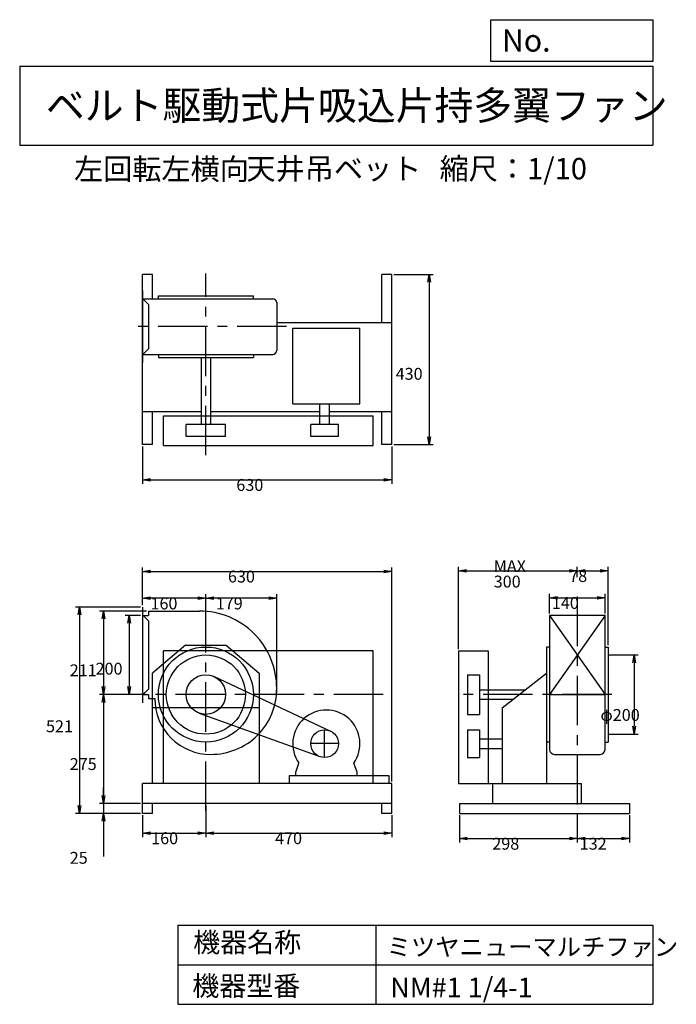
# Model space of a CAD drawing. Extents: x 250 to 1910, y 300 to 2787.
import ezdxf

# ---------------------------------------------------------------- set-up
doc = ezdxf.new("R2010")
doc.units = 0
doc.header["$LTSCALE"] = 100
doc.linetypes.add('CENTER', pattern=[2, 1.25, -0.25, 0.25, -0.25])
doc.layers.get('0').update_dxf_attribs({"linetype": 'CONTINUOUS'})
doc.layers.get('DEFPOINTS').update_dxf_attribs({"linetype": 'CONTINUOUS'})
for name, color, linetype in [('1', 4, 'CONTINUOUS'), ('2', 3, 'CENTER'), ('3', 2, 'CONTINUOUS'), ('4', 7, 'CONTINUOUS')]:
    doc.layers.add(name, color=color, linetype=linetype)
doc.styles.get("Standard").update_dxf_attribs({"font": 'simplex.shx', "bigfont": 'extfont.shx'})
doc.dimstyles.get("Standard").update_dxf_attribs({"dimtxt": 2.5, "dimasz": 2.5, "dimexe": 1.25, "dimexo": 0.625, "dimtad": 1, "dimcen": 2.5, "dimazin": 3, "dimtfac": 1, "dimtmove": 0, "dimatfit": 3})

# ---------------------------------------------------------------- blocks, each defined once
blk = doc.blocks.new('_OPEN')
at = {"color": 0, "linetype": 'BYBLOCK'}
for p, q in [((-1, 0.166667), (0, 0)), ((0, 0), (-1, -0.166667)), ((0, 0), (-1, 0))]:
    blk.add_line(p, q, dxfattribs=at)
blk = doc.blocks.new('*D1')
at = {"layer": '3', "color": 0, "linetype": 'CONTINUOUS'}
for p, q in [((720.6, 802.3), (720.6, 722.5)), ((560.6, 777.3), (560.6, 722.5)), ((580.6, 732.5), (700.6, 732.5))]:
    blk.add_line(p, q, dxfattribs=at)
at = {"layer": 'DEFPOINTS', "color": 0, "linetype": 'CONTINUOUS'}
for p in [(720.6, 807.3), (560.6, 782.3), (720.6, 732.5)]:
    blk.add_point(p, dxfattribs=at)
at = {"layer": '3', "color": 0, "linetype": 'CONTINUOUS', "xscale": 20, "yscale": 20, "zscale": 20, "rotation": 180}
blk.add_blockref('_OPEN', (560.6, 732.5), dxfattribs=at)
at = {"layer": '3', "color": 0, "linetype": 'CONTINUOUS', "xscale": 20, "yscale": 20, "zscale": 20}
blk.add_blockref('_OPEN', (720.6, 732.5), dxfattribs=at)
at = {"layer": '3', "color": 0}
blk.add_text('160', height=30, dxfattribs=at).set_placement((582.3, 704.4))
blk = doc.blocks.new('*D2')
at = {"layer": '3', "color": 0, "linetype": 'CONTINUOUS'}
for p, q in [((1190.6, 777.3), (1190.6, 722.5)), ((740.6, 732.5), (1170.6, 732.5))]:
    blk.add_line(p, q, dxfattribs=at)
at = {"layer": 'DEFPOINTS', "color": 0, "linetype": 'CONTINUOUS'}
for p in [(720.6, 807.3), (1190.6, 782.3), (1190.6, 732.5)]:
    blk.add_point(p, dxfattribs=at)
at = {"layer": '3', "color": 0, "linetype": 'CONTINUOUS', "xscale": 20, "yscale": 20, "zscale": 20, "rotation": 180}
blk.add_blockref('_OPEN', (720.6, 732.5), dxfattribs=at)
at = {"layer": '3', "color": 0, "linetype": 'CONTINUOUS', "xscale": 20, "yscale": 20, "zscale": 20}
blk.add_blockref('_OPEN', (1190.6, 732.5), dxfattribs=at)
at = {"layer": '3', "color": 0}
blk.add_text('470', height=30, dxfattribs=at).set_placement((895.6, 704.4))
blk = doc.blocks.new('*D3')
at = {"layer": '3', "color": 0, "linetype": 'CONTINUOUS'}
for p, q in [((555.6, 1282.3), (516.8, 1282.3)), ((526.8, 1262.3), (526.8, 1102.3)), ((555.6, 1082.3), (516.8, 1082.3))]:
    blk.add_line(p, q, dxfattribs=at)
at = {"layer": 'DEFPOINTS', "color": 0, "linetype": 'CONTINUOUS'}
for p in [(560.6, 1282.3), (526.8, 1082.3), (560.6, 1082.3)]:
    blk.add_point(p, dxfattribs=at)
at = {"layer": '3', "color": 0, "linetype": 'CONTINUOUS', "xscale": 20, "yscale": 20, "zscale": 20}
for p, rotation in [((526.8, 1282.3), 90), ((526.8, 1082.3), 270)]:
    blk.add_blockref('_OPEN', p, dxfattribs=dict(at, rotation=rotation))
at = {"layer": '3', "color": 0}
blk.add_text('200', height=30, dxfattribs=at).set_placement((441.8, 1132.6))
blk = doc.blocks.new('*D4')
at = {"layer": '3', "color": 0, "linetype": 'CONTINUOUS'}
for p, q in [((570.6, 1293.3), (451.5, 1293.3)), ((461.5, 1273.3), (461.5, 1102.3)), ((555.6, 1082.3), (451.5, 1082.3))]:
    blk.add_line(p, q, dxfattribs=at)
at = {"layer": 'DEFPOINTS', "color": 0, "linetype": 'CONTINUOUS'}
for p in [(575.6, 1293.3), (461.5, 1082.3), (560.6, 1082.3)]:
    blk.add_point(p, dxfattribs=at)
at = {"layer": '3', "color": 0, "linetype": 'CONTINUOUS', "xscale": 20, "yscale": 20, "zscale": 20}
for p, rotation in [((461.5, 1293.3), 90), ((461.5, 1082.3), 270)]:
    blk.add_blockref('_OPEN', p, dxfattribs=dict(at, rotation=rotation))
at = {"layer": '3', "color": 0}
blk.add_text('211', height=30, dxfattribs=at).set_placement((376.5, 1128.5))
blk = doc.blocks.new('*D5')
at = {"layer": '3', "color": 0, "linetype": 'CONTINUOUS'}
for p, q in [((461.5, 1062.3), (461.5, 827.3)), ((555.6, 807.3), (451.5, 807.3))]:
    blk.add_line(p, q, dxfattribs=at)
at = {"layer": 'DEFPOINTS', "color": 0, "linetype": 'CONTINUOUS'}
for p in [(560.6, 1082.3), (461.5, 807.3), (560.6, 807.3)]:
    blk.add_point(p, dxfattribs=at)
at = {"layer": '3', "color": 0, "linetype": 'CONTINUOUS', "xscale": 20, "yscale": 20, "zscale": 20}
for p, rotation in [((461.5, 1082.3), 90), ((461.5, 807.3), 270)]:
    blk.add_blockref('_OPEN', p, dxfattribs=dict(at, rotation=rotation))
at = {"layer": '3', "color": 0}
blk.add_text('275', height=30, dxfattribs=at).set_placement((376.5, 891.7))
blk = doc.blocks.new('*D6')
at = {"layer": '3', "color": 0, "linetype": 'CONTINUOUS'}
for p, q in [((461.5, 827.3), (461.5, 847.3)), ((555.6, 807.3), (451.5, 807.3)), ((461.5, 807.3), (461.5, 782.3)), ((555.6, 782.3), (451.5, 782.3)), ((461.5, 762.3), (461.5, 673.7))]:
    blk.add_line(p, q, dxfattribs=at)
at = {"layer": 'DEFPOINTS', "color": 0, "linetype": 'CONTINUOUS'}
for p in [(560.6, 807.3), (461.5, 782.3), (560.6, 782.3)]:
    blk.add_point(p, dxfattribs=at)
at = {"layer": '3', "color": 0, "linetype": 'CONTINUOUS', "xscale": 20, "yscale": 20, "zscale": 20}
for p, rotation in [((461.5, 807.3), 270), ((461.5, 782.3), 90)]:
    blk.add_blockref('_OPEN', p, dxfattribs=dict(at, rotation=rotation))
at = {"layer": '3', "color": 0}
blk.add_text('25', height=30, dxfattribs=at).set_placement((376.5, 654.9))
blk = doc.blocks.new('*D7')
at = {"layer": '3', "color": 0, "linetype": 'CONTINUOUS'}
for p, q in [((555.6, 1303.3), (391.5, 1303.3)), ((401.5, 1283.3), (401.5, 802.3)), ((555.6, 782.3), (391.5, 782.3))]:
    blk.add_line(p, q, dxfattribs=at)
at = {"layer": 'DEFPOINTS', "color": 0, "linetype": 'CONTINUOUS'}
for p in [(560.6, 1303.3), (401.5, 782.3), (560.6, 782.3)]:
    blk.add_point(p, dxfattribs=at)
at = {"layer": '3', "color": 0, "linetype": 'CONTINUOUS', "xscale": 20, "yscale": 20, "zscale": 20}
for p, rotation in [((401.5, 1303.3), 90), ((401.5, 782.3), 270)]:
    blk.add_blockref('_OPEN', p, dxfattribs=dict(at, rotation=rotation))
at = {"layer": '3', "color": 0}
blk.add_text('521', height=30, dxfattribs=at).set_placement((316.5, 987.2))
blk = doc.blocks.new('*D8')
at = {"layer": '3', "color": 0, "linetype": 'CONTINUOUS'}
for p, q in [((720.6, 1297.6), (720.6, 1335.4)), ((879.6, 1325.4), (740.6, 1325.4)), ((899.6, 1087.3), (899.6, 1335.4))]:
    blk.add_line(p, q, dxfattribs=at)
at = {"layer": 'DEFPOINTS', "color": 0, "linetype": 'CONTINUOUS'}
for p in [(720.6, 1325.4), (720.6, 1292.6), (899.6, 1082.3)]:
    blk.add_point(p, dxfattribs=at)
at = {"layer": '3', "color": 0, "linetype": 'CONTINUOUS', "xscale": 20, "yscale": 20, "zscale": 20, "rotation": 180}
blk.add_blockref('_OPEN', (720.6, 1325.4), dxfattribs=at)
at = {"layer": '3', "color": 0, "linetype": 'CONTINUOUS', "xscale": 20, "yscale": 20, "zscale": 20}
blk.add_blockref('_OPEN', (899.6, 1325.4), dxfattribs=at)
at = {"layer": '3', "color": 0}
blk.add_text('179', height=30, dxfattribs=at).set_placement((745.6, 1297.3))
blk = doc.blocks.new('*D9')
at = {"layer": '3', "color": 0, "linetype": 'CONTINUOUS'}
for p, q in [((560.6, 1308.3), (560.6, 1335.4)), ((700.6, 1325.4), (580.6, 1325.4))]:
    blk.add_line(p, q, dxfattribs=at)
at = {"layer": 'DEFPOINTS', "color": 0, "linetype": 'CONTINUOUS'}
for p in [(560.6, 1325.4), (560.6, 1303.3), (720.6, 1292.6)]:
    blk.add_point(p, dxfattribs=at)
at = {"layer": '3', "color": 0, "linetype": 'CONTINUOUS', "xscale": 20, "yscale": 20, "zscale": 20, "rotation": 180}
blk.add_blockref('_OPEN', (560.6, 1325.4), dxfattribs=at)
at = {"layer": '3', "color": 0, "linetype": 'CONTINUOUS', "xscale": 20, "yscale": 20, "zscale": 20}
blk.add_blockref('_OPEN', (720.6, 1325.4), dxfattribs=at)
at = {"layer": '3', "color": 0}
blk.add_text('160', height=30, dxfattribs=at).set_placement((580.6, 1297.3))
blk = doc.blocks.new('*D10')
at = {"layer": '3', "color": 0, "linetype": 'CONTINUOUS'}
for p, q in [((560.6, 1708.5), (560.6, 1614.7)), ((1190.6, 1708.5), (1190.6, 1614.7)), ((580.6, 1624.7), (1170.6, 1624.7))]:
    blk.add_line(p, q, dxfattribs=at)
at = {"layer": 'DEFPOINTS', "color": 0, "linetype": 'CONTINUOUS'}
for p in [(560.6, 1713.5), (1190.6, 1713.5), (1190.6, 1624.7)]:
    blk.add_point(p, dxfattribs=at)
at = {"layer": '3', "color": 0, "linetype": 'CONTINUOUS', "xscale": 20, "yscale": 20, "zscale": 20, "rotation": 180}
blk.add_blockref('_OPEN', (560.6, 1624.7), dxfattribs=at)
at = {"layer": '3', "color": 0, "linetype": 'CONTINUOUS', "xscale": 20, "yscale": 20, "zscale": 20}
blk.add_blockref('_OPEN', (1190.6, 1624.7), dxfattribs=at)
at = {"layer": '3', "color": 0}
blk.add_text('630', height=30, dxfattribs=at).set_placement((797.6, 1596.6))
blk = doc.blocks.new('*D11')
at = {"layer": '3', "color": 0, "linetype": 'CONTINUOUS'}
for p, q in [((1195.6, 2143.5), (1295.2, 2143.5)), ((1285.2, 2123.5), (1285.2, 1733.5)), ((1195.6, 1713.5), (1295.2, 1713.5))]:
    blk.add_line(p, q, dxfattribs=at)
at = {"layer": 'DEFPOINTS', "color": 0, "linetype": 'CONTINUOUS'}
for p in [(1190.6, 2143.5), (1190.6, 1713.5), (1285.2, 1713.5)]:
    blk.add_point(p, dxfattribs=at)
at = {"layer": '3', "color": 0, "linetype": 'CONTINUOUS', "xscale": 20, "yscale": 20, "zscale": 20}
for p, rotation in [((1285.2, 2143.5), 90), ((1285.2, 1713.5), 270)]:
    blk.add_blockref('_OPEN', p, dxfattribs=dict(at, rotation=rotation))
at = {"layer": '3', "color": 0}
blk.add_text('430', height=30, dxfattribs=at).set_placement((1200.2, 1877.3))
blk = doc.blocks.new('*D12')
at = {"layer": '3', "color": 0, "linetype": 'CONTINUOUS'}
for p, q in [((1361.4, 777.3), (1361.4, 708.6)), ((1659.4, 777.3), (1659.4, 708.6)), ((1381.4, 718.6), (1639.4, 718.6))]:
    blk.add_line(p, q, dxfattribs=at)
at = {"layer": 'DEFPOINTS', "color": 0, "linetype": 'CONTINUOUS'}
for p in [(1361.4, 782.3), (1659.4, 782.3), (1659.4, 718.6)]:
    blk.add_point(p, dxfattribs=at)
at = {"layer": '3', "color": 0, "linetype": 'CONTINUOUS', "xscale": 20, "yscale": 20, "zscale": 20, "rotation": 180}
blk.add_blockref('_OPEN', (1361.4, 718.6), dxfattribs=at)
at = {"layer": '3', "color": 0, "linetype": 'CONTINUOUS', "xscale": 20, "yscale": 20, "zscale": 20}
blk.add_blockref('_OPEN', (1659.4, 718.6), dxfattribs=at)
at = {"layer": '3', "color": 0}
blk.add_text('298', height=30, dxfattribs=at).set_placement((1444.5, 690.5))
blk = doc.blocks.new('*D13')
at = {"layer": '3', "color": 0, "linetype": 'CONTINUOUS'}
for p, q in [((1791.4, 777.3), (1791.4, 708.6)), ((1679.4, 718.6), (1771.4, 718.6))]:
    blk.add_line(p, q, dxfattribs=at)
at = {"layer": 'DEFPOINTS', "color": 0, "linetype": 'CONTINUOUS'}
for p in [(1659.4, 782.3), (1791.4, 782.3), (1791.4, 718.6)]:
    blk.add_point(p, dxfattribs=at)
at = {"layer": '3', "color": 0, "linetype": 'CONTINUOUS', "xscale": 20, "yscale": 20, "zscale": 20, "rotation": 180}
blk.add_blockref('_OPEN', (1659.4, 718.6), dxfattribs=at)
at = {"layer": '3', "color": 0, "linetype": 'CONTINUOUS', "xscale": 20, "yscale": 20, "zscale": 20}
blk.add_blockref('_OPEN', (1791.4, 718.6), dxfattribs=at)
at = {"layer": '3', "color": 0}
blk.add_text('132', height=30, dxfattribs=at).set_placement((1665.4, 690.5))
blk = doc.blocks.new('*D14')
at = {"layer": '3', "color": 0, "linetype": 'CONTINUOUS'}
for p, q in [((1742.4, 1182.3), (1812.9, 1182.3)), ((1802.9, 1162.3), (1802.9, 1002.3)), ((1742.4, 982.3), (1812.9, 982.3))]:
    blk.add_line(p, q, dxfattribs=at)
at = {"layer": 'DEFPOINTS', "color": 0, "linetype": 'CONTINUOUS'}
for p in [(1737.4, 1182.3), (1737.4, 982.3), (1802.9, 982.3)]:
    blk.add_point(p, dxfattribs=at)
at = {"layer": '3', "color": 0, "linetype": 'CONTINUOUS', "xscale": 20, "yscale": 20, "zscale": 20}
for p, rotation in [((1802.9, 1182.3), 90), ((1802.9, 982.3), 270)]:
    blk.add_blockref('_OPEN', p, dxfattribs=dict(at, rotation=rotation))
at = {"layer": '3', "color": 0}
blk.add_text('φ200', height=30, dxfattribs=at).set_placement((1717.9, 1015.8))
blk = doc.blocks.new('*D15')
at = {"layer": '3', "color": 0, "linetype": 'CONTINUOUS'}
for p, q in [((1589.4, 1287.3), (1589.4, 1336.6)), ((1609.4, 1326.6), (1709.4, 1326.6)), ((1729.4, 1287.3), (1729.4, 1336.6))]:
    blk.add_line(p, q, dxfattribs=at)
at = {"layer": 'DEFPOINTS', "color": 0, "linetype": 'CONTINUOUS'}
for p in [(1729.4, 1326.6), (1589.4, 1282.3), (1729.4, 1282.3)]:
    blk.add_point(p, dxfattribs=at)
at = {"layer": '3', "color": 0, "linetype": 'CONTINUOUS', "xscale": 20, "yscale": 20, "zscale": 20, "rotation": 180}
blk.add_blockref('_OPEN', (1589.4, 1326.6), dxfattribs=at)
at = {"layer": '3', "color": 0, "linetype": 'CONTINUOUS', "xscale": 20, "yscale": 20, "zscale": 20}
blk.add_blockref('_OPEN', (1729.4, 1326.6), dxfattribs=at)
at = {"layer": '3', "color": 0}
blk.add_text('140', height=30, dxfattribs=at).set_placement((1595.1, 1298.5))
blk = doc.blocks.new('*D16')
at = {"layer": '3', "color": 0, "linetype": 'CONTINUOUS'}
for p, q in [((1359.4, 1197.3), (1359.4, 1404.7)), ((1379.4, 1394.7), (1639.4, 1394.7)), ((1659.4, 1378.4), (1659.4, 1404.7))]:
    blk.add_line(p, q, dxfattribs=at)
at = {"layer": 'DEFPOINTS', "color": 0, "linetype": 'CONTINUOUS'}
for p in [(1659.4, 1394.7), (1659.4, 1373.4), (1359.4, 1192.3)]:
    blk.add_point(p, dxfattribs=at)
at = {"layer": '3', "color": 0, "linetype": 'CONTINUOUS', "xscale": 20, "yscale": 20, "zscale": 20, "rotation": 180}
blk.add_blockref('_OPEN', (1359.4, 1394.7), dxfattribs=at)
at = {"layer": '3', "color": 0, "linetype": 'CONTINUOUS', "xscale": 20, "yscale": 20, "zscale": 20}
blk.add_blockref('_OPEN', (1659.4, 1394.7), dxfattribs=at)
at = {"layer": '3', "color": 0}
for s, p in [('MAX', (1448.1, 1391.6)), ('300', (1448.1, 1352.6))]:
    blk.add_text(s, height=30, dxfattribs=at).set_placement(p)
blk = doc.blocks.new('*D17')
at = {"layer": '3', "color": 0, "linetype": 'CONTINUOUS'}
for p, q in [((1679.4, 1394.7), (1717.4, 1394.7)), ((1737.4, 1207.3), (1737.4, 1404.7))]:
    blk.add_line(p, q, dxfattribs=at)
at = {"layer": 'DEFPOINTS', "color": 0, "linetype": 'CONTINUOUS'}
for p in [(1737.4, 1394.7), (1659.4, 1373.4), (1737.4, 1202.3)]:
    blk.add_point(p, dxfattribs=at)
at = {"layer": '3', "color": 0, "linetype": 'CONTINUOUS', "xscale": 20, "yscale": 20, "zscale": 20, "rotation": 180}
blk.add_blockref('_OPEN', (1659.4, 1394.7), dxfattribs=at)
at = {"layer": '3', "color": 0, "linetype": 'CONTINUOUS', "xscale": 20, "yscale": 20, "zscale": 20}
blk.add_blockref('_OPEN', (1737.4, 1394.7), dxfattribs=at)
at = {"layer": '3', "color": 0}
blk.add_text('78', height=30, dxfattribs=at).set_placement((1638.9, 1366.6))
blk = doc.blocks.new('*D18')
at = {"layer": '3', "color": 0}
for p, q in [((560.6, 1308.3), (560.6, 1403.4)), ((580.6, 1393.4), (1170.6, 1393.4)), ((1190.6, 862.3), (1190.6, 1403.4))]:
    blk.add_line(p, q, dxfattribs=at)
at = {"layer": 'DEFPOINTS', "color": 0}
for p in [(1190.6, 1393.4), (560.6, 1303.3), (1190.6, 857.3)]:
    blk.add_point(p, dxfattribs=at)
at = {"layer": '3', "color": 0, "xscale": 20, "yscale": 20, "zscale": 20, "rotation": 180}
blk.add_blockref('_OPEN', (560.6, 1393.4), dxfattribs=at)
at = {"layer": '3', "color": 0, "xscale": 20, "yscale": 20, "zscale": 20}
blk.add_blockref('_OPEN', (1190.6, 1393.4), dxfattribs=at)
at = {"layer": '3', "color": 0}
blk.add_text('630', height=30, dxfattribs=at).set_placement((776.4, 1365.3))

msp = doc.modelspace()

# ---------------------------------------------------------------- linework, layer by layer
at = {"layer": '1', "linetype": 'CONTINUOUS'}
for p, q in [((560.6, 1713.5), (560.6, 2143.5)), ((585.6, 2143.5), (560.6, 2143.5)), ((585.6, 2081.5), (585.6, 2143.5)), ((1165.6, 2021.5), (1165.6, 2143.5)), ((1190.6, 2143.5), (1165.6, 2143.5)), ((1190.6, 1713.5), (1190.6, 2143.5)), ((560.6, 2102.5), (560.6, 1920.5)), ((600.6, 2089.5), (840.6, 2089.5)), ((600.6, 2081.5), (600.6, 2089.5)), ((840.6, 2081.5), (840.6, 2089.5)), ((560.6, 2082.5), (575.6, 2067.5)), ((560.6, 2081.5), (889.6, 2081.5)), ((575.6, 2067.5), (575.6, 1955.5)), ((899.6, 2071.5), (899.6, 1951.5)), ((899.6, 2021.5), (1190.6, 2021.5)), ((940.1, 2007.6), (1110.1, 2007.6)), ((940.1, 1816.7), (940.1, 2007.6)), ((1110.1, 1816.7), (1110.1, 2007.6)), ((560.6, 1940.5), (575.6, 1955.5)), ((560.6, 1941.5), (889.6, 1941.5)), ((600.6, 1941.5), (600.6, 1933.5)), ((840.6, 1941.5), (840.6, 1933.5)), ((600.6, 1933.5), (840.6, 1933.5)), ((708.6, 1933.5), (708.6, 1764)), ((732.6, 1933.5), (732.6, 1764)), ((940.1, 1816.7), (1110.1, 1816.7)), ((1008.8, 1764), (1008.8, 1816.7)), ((1032.8, 1764), (1032.8, 1816.7)), ((560.6, 1797.5), (708.6, 1797.5)), ((585.6, 1713.5), (585.6, 1797.5)), ((732.6, 1797.5), (1008.8, 1797.5)), ((1032.8, 1797.5), (1190.6, 1797.5)), ((1165.6, 1713.5), (1165.6, 1797.5)), ((613.6, 1786.5), (1143.6, 1786.5)), ((613.6, 1711.5), (613.6, 1786.5)), ((1143.6, 1711.5), (1143.6, 1786.5)), ((770.6, 1764), (670.6, 1764)), ((670.6, 1734), (670.6, 1764)), ((770.6, 1734), (770.6, 1764)), ((1055.8, 1764), (985.8, 1764)), ((985.8, 1734), (985.8, 1764)), ((1055.8, 1734), (1055.8, 1764)), ((770.6, 1734), (670.6, 1734)), ((1055.8, 1734), (985.8, 1734)), ((585.6, 1713.5), (560.6, 1713.5)), ((613.6, 1711.5), (1143.6, 1711.5)), ((1190.6, 1713.5), (1165.6, 1713.5)), ((560.6, 1303.3), (560.6, 1061.3)), ((575.6, 1293.3), (704.6, 1293.3)), ((575.6, 1293.3), (575.6, 1282.3)), ((560.6, 1283.3), (575.6, 1268.3)), ((560.6, 1282.3), (575.6, 1282.3)), ((575.6, 1268.3), (575.6, 1096.3)), ((1729.4, 1282.3), (1589.4, 1082.3)), ((1589.4, 1282.3), (1729.4, 1082.3)), ((1589.4, 1282.3), (1589.4, 943.3)), ((1729.4, 1282.3), (1589.4, 1282.3)), ((1729.4, 943.3), (1729.4, 1282.3)), ((669, 1207.3), (585.6, 1136)), ((669, 1207.3), (772.2, 1207.3)), ((772.2, 1207.3), (855.6, 1136)), ((1581.4, 1202.3), (1581.4, 857.3)), ((1589.6, 1202.3), (1581.4, 1202.3)), ((1729.2, 1202.3), (1737.4, 1202.3)), ((1737.4, 1202.3), (1737.4, 962.3)), ((1143.6, 1192.3), (613.6, 1192.3)), ((613.6, 857.3), (613.6, 1192.3)), ((1143.6, 857.3), (1143.6, 1192.3)), ((1359.4, 1192.3), (1434.4, 1192.3)), ((1359.4, 1192.3), (1359.4, 857.3)), ((1434.4, 1192.3), (1434.4, 857.3)), ((585.6, 857.3), (585.6, 1136)), ((741.8, 1127.6), (1035.6, 990.1)), ((855.6, 1136), (855.6, 857.3)), ((1381.9, 1132.3), (1381.9, 1032.3)), ((1381.9, 1132.3), (1411.9, 1132.3)), ((1411.9, 1132.3), (1411.9, 1032.3)), ((1469.4, 1049), (1581.4, 1136)), ((560.6, 1081.3), (575.6, 1096.3)), ((1411.9, 1094.3), (1527.7, 1094.3)), ((560.6, 1082.3), (575.6, 1082.3)), ((575.6, 1082.3), (575.6, 1072.3)), ((575.6, 1072.3), (591.6, 1072.3)), ((1411.9, 1070.3), (1496.8, 1070.3)), ((1589.4, 1082.3), (1729.4, 1082.3)), ((855.6, 1049), (585.6, 1049)), ((1469.4, 1049), (1469.4, 857.3)), ((703.7, 1035.3), (1008.9, 925.5)), ((1381.9, 1032.3), (1411.9, 1032.3)), ((1381.9, 993.4), (1381.9, 923.4)), ((1381.9, 993.4), (1411.9, 993.4)), ((1411.9, 993.4), (1411.9, 923.4)), ((1411.9, 970.4), (1469.4, 970.4)), ((1411.9, 946.4), (1469.4, 946.4)), ((1589.6, 962.3), (1581.4, 962.3)), ((1729.2, 962.3), (1737.4, 962.3)), ((1381.9, 923.4), (1411.9, 923.4)), ((1601.4, 931.3), (1717.4, 931.3)), ((947.6, 886), (955.8, 908.8)), ((1102.6, 886), (1094.5, 908.8)), ((932.3, 878), (1183.3, 878)), ((932.3, 857.3), (932.3, 878)), ((947.6, 878), (947.6, 886)), ((1102.6, 878), (1102.6, 886)), ((1183.3, 878), (1183.3, 857.3)), ((1190.6, 857.3), (560.6, 857.3)), ((560.6, 782.3), (560.6, 857.3)), ((1190.6, 782.3), (1190.6, 857.3)), ((1359.4, 857.3), (1669.4, 857.3)), ((1445.4, 857.3), (1445.4, 807.3)), ((1669.4, 857.3), (1669.4, 807.3)), ((1190.6, 807.3), (560.6, 807.3)), ((585.6, 782.3), (585.6, 807.3)), ((1165.6, 782.3), (1165.6, 807.3)), ((1361.4, 807.3), (1791.4, 807.3)), ((1361.4, 807.3), (1361.4, 782.3)), ((1791.4, 807.3), (1791.4, 782.3)), ((585.6, 782.3), (560.6, 782.3)), ((1190.6, 782.3), (1165.6, 782.3)), ((1361.4, 782.3), (1791.4, 782.3))]:
    msp.add_line(p, q, dxfattribs=at)
for centre, radius in [((720.6, 1082.3), 120), ((720.6, 1082.3), 100), ((720.6, 1082.3), 50), ((1020.8, 958.4), 35)]:
    msp.add_circle(centre, radius, dxfattribs=at)
for centre, radius, start, end in [((889.6, 2071.5), 10, 0, 90), ((889.6, 1951.5), 10, 270, 0), ((704.6, 1098.3), 195, 359.7, 90), ((734.6, 1096.3), 165, 269.4, 0.3), ((731.6, 1071.3), 140, 179.6, 270.6), ((1025.1, 958), 85, 324.7, 215.3), ((1601.4, 943.3), 12, 180, 270), ((1717.4, 943.3), 12, 270, 0), ((1717.4, 943.3), 12, 270, 0)]:
    msp.add_arc(centre, radius, start, end, dxfattribs=at)
at = {"layer": '2', "linetype": 'CENTER'}
for p, q in [((720.6, 1686.7), (720.6, 2145.8)), ((924.7, 2011.5), (534.9, 2011.5)), ((1659.4, 1329.7), (1659.4, 760.9)), ((720.6, 788.5), (720.6, 1310.7)), ((1168.7, 1082.3), (535.4, 1082.3)), ((1746.4, 1082.3), (1347.7, 1082.3)), ((1020.8, 923.4), (1020.8, 993.4)), ((1055.8, 958.4), (985.8, 958.4))]:
    msp.add_line(p, q, dxfattribs=at)
at = {"layer": '3', "linetype": 'CONTINUOUS'}
for p, q in [((1737.4, 1182.3), (1745.6, 1182.3)), ((1737.4, 982.3), (1744.3, 982.3))]:
    msp.add_line(p, q, dxfattribs=at)
at = {"layer": '4', "linetype": 'CONTINUOUS'}
for p, q in [((1440.6, 2681.3), (1440.6, 2786.7)), ((1440.6, 2786.7), (1850, 2786.7)), ((1850, 2786.7), (1850, 2681.3)), ((250, 2669.4), (1850, 2669.4)), ((250, 2669.4), (250, 2469.4)), ((1850, 2681.3), (1440.6, 2681.3)), ((1850, 2669.4), (1850, 2469.4)), ((250, 2469.4), (1850, 2469.4)), ((650, 500), (650, 300)), ((650, 500), (1850, 500)), ((1150, 500), (1150, 300)), ((1850, 500), (1850, 300)), ((650, 400), (1850, 400)), ((650, 300), (1850, 300))]:
    msp.add_line(p, q, dxfattribs=at)

# ---------------------------------------------------------------- texts
for s, height, p in [('No.', 56, (1469, 2706.1)), ('ベルト駆動式片吸込片持多翼ファン', 72, (316.2, 2533.9)), ('左回転左横向', 54, (387.3, 2382.3)), ('天井吊ベット', 54, (823.1, 2383.4)), ('縮尺：1/10', 54, (1311.3, 2383.4)), ('機器名称', 50, (688.5, 431.5)), ('ミツヤニューマルチファン', 45, (1177.7, 422.6)), ('機器型番', 50, (686.3, 321.6)), ('NM#1 1/4-1', 50, (1186.7, 317.2))]:
    msp.add_text(s, height=height, dxfattribs=at).set_placement(p)

# ---------------------------------------------------------------- dimensions: what is measured, and where the dimension line sits
at = {"layer": '3', "linetype": 'CONTINUOUS'}
for base, p1, p2, override, picture, middle in [((1285.2, 1713.5), (1190.6, 2143.5), (1190.6, 1713.5), {"dimscale": 10, "dimdec": 0, "dimtofl": 1, "dimtmove": 0}, '*D11', (1285.2, 1930.5)), ((401.5, 782.3), (560.6, 1303.3), (560.6, 782.3), {"dimscale": 10, "dimdec": 0, "dimtofl": 1, "dimtmove": 0}, '*D7', (401.5, 1040.3)), ((461.5, 1082.3), (575.6, 1293.3), (560.6, 1082.3), {"dimscale": 10, "dimdec": 0, "dimtofl": 1, "dimtmove": 0}, '*D4', (461.5, 1181.6)), ((526.8, 1082.3), (560.6, 1282.3), (560.6, 1082.3), {"dimscale": 10, "dimdec": 0, "dimtofl": 1, "dimtmove": 0}, '*D3', (526.8, 1185.7)), ((1802.9, 982.3), (1737.4, 1182.3), (1737.4, 982.3), {"dimscale": 10, "dimdec": 0, "dimpost": 'φ<>', "dimtofl": 1, "dimtmove": 0}, '*D14', (1802.9, 1068.9)), ((461.5, 782.3), (560.6, 807.3), (560.6, 782.3), {"dimscale": 10, "dimdec": 0, "dimtofl": 1, "dimtmove": 0}, '*D6', (461.5, 708))]:
    dim = msp.add_linear_dim(base=base, p1=p1, p2=p2, angle=90, dimstyle='Standard', override=override, dxfattribs=at)
    dim.commit()
    dim.dimension.update_dxf_attribs({"geometry": picture, "text_midpoint": middle, "dimtype": 128})
for base, p1, p2, override, picture, middle in [((1190.6, 1624.7), (560.6, 1713.5), (1190.6, 1713.5), {"dimscale": 10, "dimdec": 0, "dimtofl": 1, "dimtmove": 0}, '*D10', (857.6, 1624.7)), ((1737.4, 1394.7), (1659.4, 1373.4), (1737.4, 1202.3), {"dimscale": 10, "dimdec": 0, "dimse1": 1, "dimtofl": 1, "dimtmove": 1}, '*D17', (1698.9, 1394.7)), ((720.6, 1325.4), (899.6, 1082.3), (720.6, 1292.6), {"dimscale": 10, "dimdec": 0, "dimtofl": 1, "dimtmove": 0}, '*D8', (805.6, 1325.4)), ((1729.4, 1326.6), (1589.4, 1282.3), (1729.4, 1282.3), {"dimscale": 10, "dimdec": 0, "dimtofl": 1, "dimtmove": 0}, '*D15', (1655.1, 1326.6)), ((720.6, 732.5), (560.6, 782.3), (720.6, 807.3), {"dimscale": 10, "dimdec": 0, "dimtofl": 1, "dimtmove": 0}, '*D1', (642.3, 732.5)), ((1659.4, 718.6), (1361.4, 782.3), (1659.4, 782.3), {"dimscale": 10, "dimdec": 0, "dimtofl": 1, "dimtmove": 0}, '*D12', (1504.5, 718.6))]:
    dim = msp.add_linear_dim(base=base, p1=p1, p2=p2, dimstyle='Standard', override=override, dxfattribs=at)
    dim.commit()
    dim.dimension.update_dxf_attribs({"geometry": picture, "text_midpoint": middle, "dimtype": 128})
dim = msp.add_linear_dim(base=(1659.4, 1394.7), p1=(1359.4, 1192.3), p2=(1659.4, 1373.4), text='MAX\\P300', dimstyle='Standard', override={"dimscale": 10, "dimdec": 0, "dimtofl": 1, "dimtmove": 0}, dxfattribs=at)
dim.commit()
dim.dimension.update_dxf_attribs({"geometry": '*D16', "text_midpoint": (1508.1, 1394.7), "dimtype": 128})
at = {"layer": '3'}
dim = msp.add_linear_dim(base=(1190.6, 1393.4), p1=(560.6, 1303.3), p2=(1190.6, 857.3), dimstyle='Standard', override={"dimscale": 10, "dimdec": 0, "dimtofl": 1, "dimtmove": 0}, dxfattribs=at)
dim.commit()
dim.dimension.update_dxf_attribs({"geometry": '*D18', "text_midpoint": (836.4, 1393.4), "dimtype": 128})
at = {"layer": '3', "linetype": 'CONTINUOUS'}
for base, p1, p2, picture, middle in [((560.6, 1325.4), (720.6, 1292.6), (560.6, 1303.3), '*D9', (640.6, 1350.4)), ((1190.6, 732.5), (720.6, 807.3), (1190.6, 782.3), '*D2', (955.6, 757.5)), ((1791.4, 718.6), (1659.4, 782.3), (1791.4, 782.3), '*D13', (1725.4, 743.6))]:
    dim = msp.add_linear_dim(base=base, p1=p1, p2=p2, dimstyle='Standard', override={"dimscale": 10, "dimdec": 0, "dimse1": 1, "dimtofl": 1, "dimtmove": 1}, dxfattribs=at)
    dim.commit()
    dim.dimension.update_dxf_attribs({"geometry": picture, "text_midpoint": middle})
dim = msp.add_linear_dim(base=(461.5, 807.3), p1=(560.6, 1082.3), p2=(560.6, 807.3), angle=90, dimstyle='Standard', override={"dimscale": 10, "dimdec": 0, "dimse1": 1, "dimtofl": 1, "dimtmove": 1}, dxfattribs=at)
dim.commit()
dim.dimension.update_dxf_attribs({"geometry": '*D5', "text_midpoint": (436.5, 944.8)})

doc.saveas('drawing.dxf')
